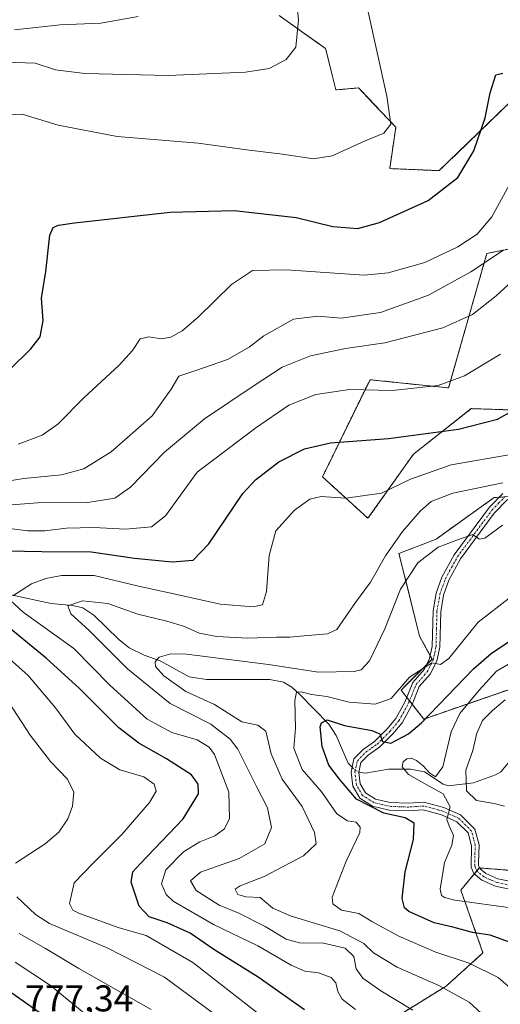
# Model space of a CAD drawing. Units: metres. Extents: x 596613 to 600051, y 4770757 to 4773120.
# Drawn here: x 597396 to 597525, y 4772332 to 4772597 of the extents above; entities that cross this region are included whole.
import ezdxf
from ezdxf.enums import TextEntityAlignment as Align

# ---------------------------------------------------------------- set-up
doc = ezdxf.new("R2010")
doc.units = ezdxf.units.M
doc.header["$MEASUREMENT"] = 0
doc.linetypes.add('TRAZO_Y_PUNTO', pattern=[1, 0.5, -0.25, 0, -0.25])
doc.linetypes.add('TRAZOS', pattern=[0.75, 0.5, -0.25])
for name, color, linetype, lineweight in [('Arbolado forestal', 92, 'TRAZOS', 0), ('Arbolado forestal CxS', 92, 'Continuous', 0), ('Camino', 19, 'Continuous', 0), ('Camino Cxs', 19, 'Continuous', 0), ('Camino eje', 39, 'TRAZO_Y_PUNTO', 13), ('Corriente natural lineal', 142, 'Continuous', 13), ('Corriente natural lineal oculto', 19, 'TRAZO_Y_PUNTO', 13), ('Curva de nivel maestra', 36, 'Continuous', 30), ('Curva de nivel normal', 36, 'Continuous', 0), ('Pastizal CxS', 92, 'Continuous', 0), ('Rótulo de punto de cota en terreno', 19, 'Continuous', 0)]:
    doc.layers.add(name, color=color, linetype=linetype, lineweight=lineweight)
doc.styles.add('Arial', font='txt', dxfattribs={"height": 0.2})

# ---------------------------------------------------------------- blocks, each defined once
blk = doc.blocks.new('*U151')
at = {"layer": 'Pastizal CxS', "color": 92, "linetype": 'Continuous', "lineweight": 0}
for points in [[(597540.26, 4772420.73, 714.58), (597504.48, 4772408.37, 725.36), (597498.36, 4772416.16, 729.71), (597506.71, 4772424.51, 729.8), (597503.37, 4772430.64, 731.39), (597497.8, 4772452.91, 737.46), (597507.82, 4772456.8, 735.5), (597523.4, 4772467.94, 737.38), (597549.56, 4772469.61, 741.67)], [(597551.23, 4772490.77, 746.95), (597517.28, 4772491.88, 751.54), (597509.42, 4772485.7, 750.01), (597501.7, 4772479.63, 748), (597489.45, 4772462.37, 743.57), (597477.21, 4772473.51, 746.35), (597490.01, 4772499.67, 755.71), (597511.16, 4772497.45, 754.21), (597521.45, 4772533.64, 766.09), (597538.15, 4772536.98, 761.91)], [(597534.53, 4772580.96, 773.78), (597508.65, 4772555.91, 776.06), (597495.3, 4772556.46, 777.9), (597496.97, 4772567.6, 779.7), (597490.88, 4772574.02, 780.41), (597486.95, 4772578.17, 781.01), (597480.83, 4772577.62, 782.21), (597478.05, 4772588.75, 783.12), (597475.14, 4772590.82, 783.76), (597470.27, 4772594.29, 785.1), (597465.52, 4772597.66, 786.4)]]:
    blk.add_polyline3d(points, dxfattribs=at)
blk = doc.blocks.new('*U152')
at = {"layer": 'Arbolado forestal CxS', "color": 92, "linetype": 'Continuous', "lineweight": 0}
for points in [[(597465.52, 4772597.66, 786.4), (597470.27, 4772594.29, 785.1), (597475.14, 4772590.82, 783.76), (597478.05, 4772588.75, 783.12), (597480.83, 4772577.62, 782.21), (597486.95, 4772578.17, 781.01), (597490.88, 4772574.02, 780.41), (597496.97, 4772567.6, 779.7), (597495.3, 4772556.46, 777.9), (597508.65, 4772555.91, 776.06), (597534.53, 4772580.96, 773.78)], [(597538.15, 4772536.98, 761.91), (597521.45, 4772533.64, 766.09), (597511.16, 4772497.45, 754.21), (597490.01, 4772499.67, 755.71), (597477.21, 4772473.51, 746.35), (597489.45, 4772462.37, 743.57), (597501.7, 4772479.63, 748), (597509.42, 4772485.7, 750.01), (597517.28, 4772491.88, 751.54), (597551.23, 4772490.77, 746.95)], [(597549.56, 4772469.61, 741.67), (597523.4, 4772467.94, 737.38), (597507.82, 4772456.8, 735.5), (597497.8, 4772452.91, 737.46), (597503.37, 4772430.64, 731.39), (597506.71, 4772424.51, 729.8), (597498.36, 4772416.16, 729.71), (597504.48, 4772408.37, 725.36), (597540.26, 4772420.73, 714.58)], [(597563.14, 4772329.55, 713.52), (597550.23, 4772345.44, 714.94), (597544.27, 4772359.35, 714.04), (597532.35, 4772367.3, 715.22), (597519.43, 4772368.29, 715.79), (597514.46, 4772362.33, 718.04), (597520.42, 4772345.44, 727.39), (597510.49, 4772336.5, 734.97), (597489.62, 4772323.59, 746.61)]]:
    blk.add_polyline3d(points, dxfattribs=at)
blk = doc.blocks.new('*U175')
at = {"layer": 'Curva de nivel normal', "color": 36, "linetype": 'Continuous', "lineweight": 0}
for points in [[(597463.92, 4772325.98, 755), (597442.27, 4772342.86, 755), (597429.76, 4772350.09, 755), (597422.45, 4772352.2, 755), (597411.8, 4772356.06, 755), (597409.98, 4772356.92, 755), (597409.15, 4772358.72, 755), (597410.4, 4772364.3, 755), (597415.44, 4772369.49, 755), (597423.2, 4772377.26, 755), (597430.68, 4772385.93, 755), (597432.46, 4772388.94, 755), (597431.9, 4772390.86, 755), (597429.1, 4772392.81, 755), (597422.64, 4772394.68, 755), (597417.42, 4772397.8, 755), (597410.58, 4772404.29, 755), (597405.34, 4772411.38, 755), (597398.03, 4772420.08, 755), (597390.41, 4772426.78, 755)], [(597391.64, 4772459.83, 755), (597397.78, 4772458.96, 755), (597402.44, 4772458.96, 755), (597408.31, 4772459.76, 755), (597415.63, 4772459.86, 755), (597424.2, 4772459.44, 755), (597431.16, 4772460.1, 755), (597434.94, 4772463.05, 755), (597443.48, 4772474.82, 755), (597459.31, 4772486.74, 755), (597468.2, 4772492.84, 755), (597475.46, 4772495.67, 755), (597484.52, 4772497.03, 755), (597496.05, 4772496.78, 755), (597508.34, 4772498.14, 755), (597515.44, 4772500.69, 755), (597525.11, 4772506.52, 755)]]:
    blk.add_polyline3d(points, dxfattribs=at)
blk = doc.blocks.new('*U191')
at = {"layer": 'Curva de nivel normal', "color": 36, "linetype": 'Continuous', "lineweight": 0}
blk.add_polyline3d([(597529.89, 4772334.16, 730), (597524.53, 4772338.79, 730), (597516.66, 4772342.64, 730), (597507.75, 4772345.65, 730), (597497.78, 4772349.9, 730), (597490.54, 4772353.92, 730), (597486.96, 4772356.01, 730), (597482.29, 4772356.96, 730), (597480, 4772358.6, 730), (597479.83, 4772360.46, 730), (597483.55, 4772370.15, 730), (597487.26, 4772377.85, 730), (597487.36, 4772379.24, 730), (597486.26, 4772380.59, 730), (597483.94, 4772380.99, 730), (597481.08, 4772382.89, 730), (597477.04, 4772388.67, 730), (597471.73, 4772394.82, 730), (597469.52, 4772400.52, 730), (597469.94, 4772405.95, 730), (597469.74, 4772413.34, 730), (597470.18, 4772415.59, 730), (597471.44, 4772415.64, 730), (597474.27, 4772414.98, 730), (597478.42, 4772414.44, 730), (597484.44, 4772412.92, 730), (597491.35, 4772412.34, 730), (597495.73, 4772413.92, 730), (597500.62, 4772419.62, 730), (597506.69, 4772423.47, 730), (597508.94, 4772423.04, 730), (597511.25, 4772424.64, 730), (597519.11, 4772434.46, 730), (597530.28, 4772443.05, 730)], dxfattribs=at)
blk = doc.blocks.new('*U217')
at = {"layer": 'Curva de nivel normal', "color": 36, "linetype": 'Continuous', "lineweight": 0}
for points in [[(597449.88, 4772327.67, 760), (597434.73, 4772338.89, 760), (597419.44, 4772346.72, 760), (597403.76, 4772353.35, 760), (597399.93, 4772355.75, 760), (597394.9, 4772360.54, 760)], [(597394.61, 4772369.62, 760), (597402.6, 4772374.82, 760), (597406.26, 4772377.88, 760), (597408.69, 4772381.51, 760), (597409.96, 4772384.93, 760), (597410.25, 4772388.65, 760), (597408.54, 4772392.17, 760), (597404.03, 4772396.94, 760), (597398.54, 4772404.01, 760), (597391.75, 4772414.52, 760)], [(597387.51, 4772465.55, 760), (597400.48, 4772466.52, 760), (597414.09, 4772466.64, 760), (597421.36, 4772467.76, 760), (597425.57, 4772470.74, 760), (597434.66, 4772480.18, 760), (597445.45, 4772489.15, 760), (597458.54, 4772497.89, 760), (597466.36, 4772503.01, 760), (597473.97, 4772506.09, 760), (597483.37, 4772508.06, 760), (597494.03, 4772509.54, 760), (597509.65, 4772513.66, 760), (597517.6, 4772517.22, 760), (597523.98, 4772522.2, 760), (597530.41, 4772528.19, 760)]]:
    blk.add_polyline3d(points, dxfattribs=at)
blk = doc.blocks.new('*U221')
at = {"layer": 'Curva de nivel normal', "color": 36, "linetype": 'Continuous', "lineweight": 0}
blk.add_polyline3d([(597389.06, 4772585.2, 785), (597399.86, 4772584.82, 785), (597405.36, 4772583.08, 785), (597413.21, 4772582.04, 785), (597435.65, 4772581.49, 785), (597456.47, 4772582.4, 785), (597462.88, 4772583.4, 785), (597467.47, 4772585.86, 785), (597470, 4772589.14, 785), (597470.8, 4772596.48, 785), (597469.24, 4772611.16, 785)], dxfattribs=at)
blk = doc.blocks.new('*U223')
at = {"layer": 'Curva de nivel normal', "color": 36, "linetype": 'Continuous', "lineweight": 0}
for points in [[(597413.53, 4772328.9, 770), (597403.96, 4772336.67, 770), (597394.53, 4772342.96, 770)], [(597395.3, 4772482.34, 770), (597401.8, 4772484.75, 770), (597405.98, 4772487.73, 770), (597412.98, 4772494.81, 770), (597422.44, 4772503.59, 770), (597426.11, 4772507.53, 770), (597428.11, 4772510.63, 770), (597430.44, 4772511.24, 770), (597433.78, 4772510.66, 770), (597436.35, 4772511.11, 770), (597439.42, 4772512.83, 770), (597443.74, 4772516.49, 770), (597452.68, 4772525.24, 770), (597458.41, 4772529.04, 770), (597467.44, 4772529.26, 770), (597488.44, 4772527.8, 770), (597494.9, 4772528.46, 770), (597504.78, 4772531.24, 770), (597513.62, 4772535.44, 770), (597518.84, 4772538.79, 770), (597522.81, 4772543.49, 770), (597528.54, 4772553.99, 770)]]:
    blk.add_polyline3d(points, dxfattribs=at)
blk = doc.blocks.new('*U224')
at = {"layer": 'Curva de nivel normal', "color": 36, "linetype": 'Continuous', "lineweight": 0}
blk.add_polyline3d([(597394.28, 4772593.82, 790), (597406.58, 4772595.15, 790), (597417.56, 4772595.63, 790), (597427.57, 4772597.35, 790)], dxfattribs=at)
blk = doc.blocks.new('*U230')
at = {"layer": 'Curva de nivel normal', "color": 36, "linetype": 'Continuous', "lineweight": 0}
for points in [[(597431.13, 4772330.25, 765), (597411.64, 4772341.26, 765), (597402.63, 4772346.59, 765), (597395.54, 4772350.68, 765)], [(597385.54, 4772471.3, 765), (597396.82, 4772473.1, 765), (597406.96, 4772474.11, 765), (597412.97, 4772475.71, 765), (597420.35, 4772480.24, 765), (597431.39, 4772489.96, 765), (597436.48, 4772497.08, 765), (597438.58, 4772500.65, 765), (597443.16, 4772502.13, 765), (597451.64, 4772505.12, 765), (597457.49, 4772508.41, 765), (597461.44, 4772511.49, 765), (597469.45, 4772515.98, 765), (597475.98, 4772516.73, 765), (597482.21, 4772516.26, 765), (597492.86, 4772517.79, 765), (597505.76, 4772522.4, 765), (597517.12, 4772528.72, 765), (597525.9, 4772534.56, 765)]]:
    blk.add_polyline3d(points, dxfattribs=at)
blk = doc.blocks.new('*U235')
at = {"layer": 'Curva de nivel normal', "color": 36, "linetype": 'Continuous', "lineweight": 0}
blk.add_polyline3d([(597392.64, 4772570.96, 780), (597396.36, 4772571.07, 780), (597406.07, 4772568.11, 780), (597421.94, 4772565.09, 780), (597443.77, 4772563.29, 780), (597457.44, 4772561.4, 780), (597466.44, 4772560.37, 780), (597474.8, 4772559.12, 780), (597479.85, 4772559.91, 780), (597488.73, 4772563.97, 780), (597493.73, 4772565.96, 780), (597495.6, 4772568.44, 780), (597494.51, 4772575.92, 780), (597489.34, 4772599.49, 780)], dxfattribs=at)
blk = doc.blocks.new('*U263')
at = {"layer": 'Curva de nivel maestra', "color": 36, "linetype": 'Continuous', "lineweight": 30}
for points in [[(597406.78, 4772325.26, 775), (597392.96, 4772335.02, 775)], [(597393.12, 4772502.49, 775), (597398.75, 4772507.99, 775), (597401.2, 4772511.22, 775), (597402.06, 4772515.59, 775), (597401.59, 4772521.63, 775), (597402.72, 4772528.76, 775), (597403.86, 4772538.56, 775), (597404.74, 4772540.65, 775), (597406.12, 4772541.2, 775), (597410.44, 4772541.91, 775), (597436.2, 4772544.76, 775), (597453.44, 4772545.16, 775), (597470.11, 4772543.35, 775), (597480.02, 4772540.89, 775), (597486.74, 4772540.37, 775), (597492.58, 4772541.95, 775), (597505.68, 4772547.9, 775), (597513.67, 4772554.07, 775), (597517.98, 4772561.26, 775), (597520.96, 4772570.16, 775), (597522.37, 4772576.89, 775), (597523.9, 4772581.69, 775), (597525.78, 4772582.18, 775)]]:
    blk.add_polyline3d(points, dxfattribs=at)

msp = doc.modelspace()

# ---------------------------------------------------------------- linework, layer by layer
at = {"layer": 'Arbolado forestal', "color": 92, "linetype": 'TRAZOS', "lineweight": 0}
for points in [[(597534.53, 4772580.96, 773.78), (597508.65, 4772555.91, 776.06), (597495.3, 4772556.46, 777.9), (597496.97, 4772567.6, 779.7), (597490.88, 4772574.02, 780.41), (597486.95, 4772578.18, 781.01), (597480.83, 4772577.62, 782.21), (597478.05, 4772588.75, 783.12), (597475.14, 4772590.82, 783.76), (597470.27, 4772594.29, 785.1), (597465.52, 4772597.66, 786.4)], [(597538.46, 4772491.19, 748.77), (597517.28, 4772491.88, 751.54), (597509.42, 4772485.7, 750.01), (597501.7, 4772479.63, 748), (597489.45, 4772462.37, 743.57), (597477.21, 4772473.51, 746.35), (597490.01, 4772499.67, 755.71), (597511.16, 4772497.45, 754.21), (597521.45, 4772533.64, 766.09), (597538.15, 4772536.98, 761.91)], [(597540.25, 4772420.73, 714.57), (597504.48, 4772408.37, 725.36), (597501.36, 4772412.34, 727.59), (597500.64, 4772413.26, 728.03), (597499.91, 4772414.18, 728.56), (597498.36, 4772416.16, 729.71), (597505.26, 4772423.07, 729.8), (597506.71, 4772424.51, 729.8), (597506.22, 4772425.4, 730.06), (597503.37, 4772430.64, 731.39), (597497.8, 4772452.91, 737.46), (597507.82, 4772456.8, 735.5), (597523.4, 4772467.94, 737.38), (597524.74, 4772468.03, 737.32), (597526.28, 4772468.12, 737.25)], [(597579.64, 4772313.85, 711.87), (597563.14, 4772329.55, 713.51), (597550.23, 4772345.44, 714.94), (597544.27, 4772359.35, 714.04), (597532.34, 4772367.3, 715.22), (597519.53, 4772368.29, 715.77), (597519.43, 4772368.29, 715.79), (597518.76, 4772367.49, 716.06), (597518.09, 4772366.69, 716.34), (597514.46, 4772362.33, 718.04), (597520.42, 4772345.44, 727.39), (597510.49, 4772336.5, 734.97), (597489.62, 4772323.59, 746.61), (597472.2, 4772312.61, 755.55), (597458.23, 4772314.13, 759.79), (597433.24, 4772318.73, 768.09), (597431.57, 4772307.04, 768.14), (597452.16, 4772300.92, 758.99), (597452.86, 4772290.8, 755.55), (597443.92, 4772278.88, 756.28), (597442.93, 4772267.95, 756.25), (597440.94, 4772254.04, 757.87), (597439.95, 4772235.17, 760.84), (597441.68, 4772224.49, 763.13)], [(597579.64, 4772313.85, 711.87), (597563.14, 4772329.55, 713.51), (597550.23, 4772345.44, 714.94), (597544.27, 4772359.35, 714.04), (597532.34, 4772367.3, 715.22), (597519.53, 4772368.29, 715.77), (597519.43, 4772368.29, 715.79), (597518.76, 4772367.49, 716.06), (597518.09, 4772366.69, 716.34), (597514.46, 4772362.33, 718.04), (597520.42, 4772345.44, 727.39), (597510.49, 4772336.5, 734.97), (597489.62, 4772323.59, 746.61), (597472.2, 4772312.61, 755.55), (597458.23, 4772314.13, 759.79), (597433.24, 4772318.73, 768.09), (597431.57, 4772307.04, 768.14), (597452.16, 4772300.92, 758.99), (597452.86, 4772290.8, 755.55), (597443.92, 4772278.88, 756.28), (597442.93, 4772267.95, 756.25), (597440.94, 4772254.04, 757.87), (597439.95, 4772235.17, 760.84), (597441.68, 4772224.49, 763.13)]]:
    msp.add_polyline3d(points, dxfattribs=at)
at = {"layer": 'Arbolado forestal CxS', "color": 92, "linetype": 'Continuous', "lineweight": 0}
msp.add_polyline3d([(597489.62, 4772323.59, 746.61), (597510.49, 4772336.5, 734.97), (597520.42, 4772345.44, 727.39), (597514.46, 4772362.33, 718.04), (597519.43, 4772368.29, 715.79), (597532.35, 4772367.3, 715.22), (597544.27, 4772359.35, 714.04), (597550.23, 4772345.44, 714.94), (597563.14, 4772329.55, 713.52)], dxfattribs=at)
at = {"layer": 'Camino', "color": 19, "linetype": 'Continuous', "lineweight": 0}
for points in [[(597534.28, 4772361.17, 716.88), (597523.81, 4772363.42, 715.97), (597520.09, 4772365.04, 716.2), (597517.95, 4772366.81, 716.35), (597517.2, 4772368.49, 716.19), (597517.31, 4772374.28, 717.45), (597516.42, 4772377.7, 718.07), (597513.41, 4772380.74, 719.12), (597509.23, 4772382.63, 720.44), (597504.32, 4772383.93, 721.58), (597500.39, 4772383.65, 722.69), (597495.14, 4772383.86, 724.02), (597490.68, 4772384.92, 725.61), (597487.26, 4772387.09, 724.25), (597485.36, 4772390.27, 723.96), (597484.91, 4772394.08, 723.53), (597485.67, 4772397.64, 723.09), (597488.17, 4772400.19, 723.32), (597491.22, 4772402.34, 724.32), (597494.66, 4772405.76, 726.05), (597496.94, 4772408.47, 726.5), (597499.49, 4772413.12, 728.4), (597501.51, 4772418.16, 728.98), (597504.56, 4772421.67, 729.65), (597506.06, 4772424.66, 729.94), (597506.76, 4772427.91, 730.53), (597507.01, 4772437.45, 731.37), (597507.82, 4772442.21, 732.14), (597509.37, 4772446.54, 732.95), (597512.67, 4772452.56, 734.12), (597522.21, 4772465.39, 736.35), (597525.75, 4772469.07, 737.78)], [(597527.02, 4772467.4, 736.85), (597523.47, 4772463.73, 735.57), (597514.4, 4772451.47, 733.96), (597511.23, 4772445.7, 732.81), (597509.8, 4772441.69, 732.03), (597509.04, 4772437.25, 731.25), (597508.8, 4772427.66, 730.31), (597507.99, 4772423.98, 729.65), (597506.26, 4772420.53, 729.21), (597503.27, 4772417.09, 728.53), (597501.33, 4772412.25, 727.58), (597498.63, 4772407.32, 726.34), (597496.16, 4772404.38, 725.76), (597492.63, 4772400.87, 723.94), (597489.5, 4772398.63, 723.18), (597487.54, 4772396.63, 723.07), (597486.97, 4772393.99, 723.09), (597487.33, 4772390.94, 723.21), (597488.76, 4772388.55, 723.44), (597491.48, 4772386.82, 724.54), (597495.42, 4772385.89, 723.31), (597500.36, 4772385.69, 722.26), (597504.51, 4772385.99, 721.26), (597509.91, 4772384.56, 719.98), (597514.37, 4772382.57, 718.67), (597518.26, 4772378.75, 718.09), (597519.35, 4772374.52, 717.43), (597519.17, 4772369.62, 716.13), (597519.25, 4772368.91, 715.91), (597519.62, 4772368.08, 715.79), (597521.16, 4772366.79, 715.69), (597524.44, 4772365.37, 715.68), (597534.24, 4772363.36, 715.68)]]:
    msp.add_polyline3d(points, dxfattribs=at)
at = {"layer": 'Camino Cxs', "color": 19, "linetype": 'Continuous', "lineweight": 0}
for points in [[(597534.28, 4772361.17, 716.88), (597523.81, 4772363.42, 715.97), (597520.09, 4772365.04, 716.2), (597517.95, 4772366.81, 716.35), (597517.2, 4772368.49, 716.19), (597517.31, 4772374.28, 717.45), (597516.42, 4772377.7, 718.07), (597513.41, 4772380.74, 719.12), (597509.23, 4772382.63, 720.44), (597504.32, 4772383.93, 721.58), (597500.39, 4772383.65, 722.69), (597495.14, 4772383.86, 724.02), (597490.68, 4772384.92, 725.61), (597487.26, 4772387.09, 724.25), (597485.36, 4772390.27, 723.96), (597484.91, 4772394.08, 723.53), (597485.67, 4772397.64, 723.09), (597488.17, 4772400.19, 723.32), (597491.22, 4772402.34, 724.32), (597494.66, 4772405.76, 726.05), (597496.94, 4772408.47, 726.5), (597499.49, 4772413.12, 728.4), (597501.51, 4772418.16, 728.98), (597504.56, 4772421.67, 729.65), (597506.06, 4772424.66, 729.94), (597506.76, 4772427.91, 730.53), (597507.01, 4772437.45, 731.37), (597507.82, 4772442.21, 732.14), (597509.37, 4772446.54, 732.95), (597512.67, 4772452.56, 734.12), (597522.21, 4772465.39, 736.35), (597525.75, 4772469.07, 737.78)], [(597527.02, 4772467.4, 736.85), (597523.47, 4772463.73, 735.57), (597514.4, 4772451.47, 733.96), (597511.23, 4772445.7, 732.81), (597509.8, 4772441.69, 732.03), (597509.04, 4772437.25, 731.25), (597508.8, 4772427.66, 730.31), (597507.99, 4772423.98, 729.65), (597506.26, 4772420.53, 729.21), (597503.27, 4772417.09, 728.53), (597501.33, 4772412.25, 727.58), (597498.63, 4772407.32, 726.34), (597496.16, 4772404.38, 725.76), (597492.63, 4772400.87, 723.94), (597489.5, 4772398.63, 723.18), (597487.54, 4772396.63, 723.07), (597486.97, 4772393.99, 723.09), (597487.33, 4772390.94, 723.21), (597488.76, 4772388.55, 723.44), (597491.48, 4772386.82, 724.54), (597495.42, 4772385.89, 723.31), (597500.36, 4772385.69, 722.26), (597504.51, 4772385.99, 721.26), (597509.91, 4772384.56, 719.98), (597514.37, 4772382.57, 718.67), (597518.26, 4772378.75, 718.09), (597519.35, 4772374.52, 717.43), (597519.17, 4772369.62, 716.13), (597519.25, 4772368.91, 715.91), (597519.62, 4772368.08, 715.79), (597521.16, 4772366.79, 715.69), (597524.44, 4772365.37, 715.68), (597534.24, 4772363.36, 715.68)]]:
    msp.add_polyline3d(points, dxfattribs=at)
at = {"layer": 'Camino eje', "color": 39, "linetype": 'TRAZO_Y_PUNTO', "lineweight": 13}
msp.add_polyline3d([(597529.03, 4772363.39, 715.74), (597524.13, 4772364.4, 715.79), (597522.49, 4772365.11, 715.83), (597520.63, 4772365.92, 715.94), (597519.86, 4772366.56, 716), (597518.79, 4772367.45, 716.06), (597518.41, 4772368.29, 715.99), (597518.21, 4772368.88, 716.09), (597518.24, 4772371.95, 716.89), (597518.33, 4772374.4, 717.44), (597517.89, 4772376.11, 717.73), (597517.34, 4772378.23, 718.09), (597515.84, 4772379.75, 718.32), (597513.89, 4772381.66, 718.9), (597511.8, 4772382.6, 719.61), (597509.57, 4772383.6, 720.15), (597504.42, 4772384.96, 721.42), (597502.34, 4772384.81, 722.03), (597500.38, 4772384.67, 722.47), (597495.28, 4772384.88, 723.66), (597493.31, 4772385.34, 724.49), (597491.08, 4772385.87, 725.07), (597488.01, 4772387.82, 723.83), (597486.35, 4772390.61, 723.34), (597485.94, 4772394.04, 723.27), (597486.23, 4772395.36, 723.15), (597486.61, 4772397.14, 723.07), (597488.84, 4772399.41, 723.28), (597490.36, 4772400.49, 723.67), (597491.93, 4772401.61, 724.18), (597495.41, 4772405.07, 725.86), (597497.79, 4772407.9, 726.44), (597500.41, 4772412.69, 727.96), (597502.39, 4772417.63, 728.77), (597505.41, 4772421.1, 729.41), (597507.03, 4772424.32, 729.75), (597507.43, 4772426.16, 730.11), (597507.78, 4772427.79, 730.42), (597507.9, 4772432.58, 730.86), (597508.03, 4772437.35, 731.31), (597508.41, 4772439.57, 731.62), (597508.81, 4772441.95, 732.09), (597509.59, 4772444.12, 732.51), (597510.3, 4772446.12, 732.88), (597511.95, 4772449.13, 733.44), (597513.54, 4772452.02, 734.04), (597518.07, 4772458.15, 734.93), (597522.84, 4772464.56, 735.95), (597524.62, 4772466.4, 736.64), (597526.39, 4772468.24, 737.29)], dxfattribs=at)
at = {"layer": 'Corriente natural lineal', "color": 142, "linetype": 'Continuous', "lineweight": 13}
for points in [[(597393.32, 4772441.81, 745.53), (597404.18, 4772439.44, 742.86), (597409.95, 4772438.88, 739.64), (597412.68, 4772438.24, 738.7), (597415.64, 4772436.27, 738.94), (597422.37, 4772429.75, 738.24), (597425.22, 4772427.53, 737.76), (597429.22, 4772425.53, 736.59), (597433.53, 4772424, 734.67), (597441.31, 4772419.74, 733.64), (597446, 4772419, 732.52), (597463, 4772419, 732.13), (597466.71, 4772418.29, 731.81), (597468.98, 4772416.91, 731.12), (597471.06, 4772415.09, 730.15), (597478.89, 4772406.94, 724.98), (597480.89, 4772403.9, 723.47), (597484.12, 4772396.48, 723.33), (597485.19, 4772395.37, 723.33)], [(597486.99, 4772394.09, 723.08), (597488.8, 4772393.83, 722.92), (597495, 4772394.86, 721.72), (597500.95, 4772394.89, 720.39), (597504.66, 4772394.15, 720.07), (597509.71, 4772390.88, 719.14), (597511.11, 4772390.35, 718.77), (597517.88, 4772391.2, 713.36), (597523.78, 4772393.31, 710.58), (597525.25, 4772394.18, 710.45), (597530.4, 4772400.33, 708.89), (597534.45, 4772403.75, 706.79), (597535.97, 4772404.31, 706.47), (597538.93, 4772404.51, 706.28), (597543.29, 4772406.31, 706.02), (597545, 4772406.55, 705.74), (597546.72, 4772406.32, 705.44), (597548.25, 4772405.63, 705.27), (597552.94, 4772402.36, 704.15), (597554.52, 4772400.7, 704.02), (597557, 4772397, 702.3)]]:
    msp.add_polyline3d(points, dxfattribs=at)
at = {"layer": 'Corriente natural lineal oculto', "color": 19, "linetype": 'TRAZO_Y_PUNTO', "lineweight": 13}
msp.add_polyline3d([(597485.19, 4772395.37, 723.33), (597485.82, 4772394.71, 723.26), (597486.99, 4772394.09, 723.08)], dxfattribs=at)
at = {"layer": 'Curva de nivel maestra', "color": 36, "linetype": 'Continuous', "lineweight": 30}
for points in [[(597387.58, 4772453.73, 750), (597401.7, 4772453.41, 750), (597414.94, 4772453.32, 750), (597426.63, 4772451.68, 750), (597436.73, 4772450.65, 750), (597442.39, 4772451.08, 750), (597446.6, 4772455.49, 750), (597455.78, 4772469.06, 750), (597459.22, 4772472.75, 750), (597465.48, 4772477.53, 750), (597472.33, 4772481.07, 750), (597479.37, 4772482.68, 750), (597494.99, 4772483.83, 750), (597513.86, 4772486.32, 750), (597524.36, 4772489.09, 750), (597532.24, 4772493.44, 750)], [(597472.34, 4772330.1, 750), (597459.91, 4772338.95, 750), (597447.93, 4772346.33, 750), (597441.63, 4772350.74, 750), (597435.41, 4772353.51, 750), (597430.59, 4772355.12, 750), (597427.91, 4772357.99, 750), (597425.67, 4772364.51, 750), (597426.12, 4772367.22, 750), (597428.1, 4772369.42, 750), (597439.67, 4772381.51, 750), (597443.83, 4772388.24, 750), (597443.73, 4772390.88, 750), (597441.96, 4772393.36, 750), (597435.27, 4772397.64, 750), (597427.76, 4772401.84, 750), (597422.38, 4772405.97, 750), (597411.83, 4772416.54, 750), (597402.84, 4772424.74, 750), (597391.78, 4772433.76, 750)], [(597527.51, 4772348.32, 725), (597522.35, 4772350.23, 725), (597517.63, 4772350.97, 725), (597512.28, 4772352.35, 725), (597507.24, 4772353.55, 725), (597500.49, 4772356.57, 725), (597499.3, 4772357.56, 725), (597498.66, 4772360.05, 725), (597499.48, 4772367.23, 725), (597501.72, 4772375.91, 725), (597501.92, 4772380.34, 725), (597499.47, 4772381.76, 725), (597493.71, 4772383.08, 725), (597486.41, 4772386.84, 725), (597481.75, 4772392.2, 725), (597478.96, 4772395.95, 725), (597477.16, 4772400.95, 725), (597476.59, 4772406.22, 725), (597476.93, 4772407.34, 725), (597478.44, 4772408.15, 725), (597483.11, 4772406.64, 725), (597490.54, 4772405.32, 725), (597492.68, 4772404.41, 725), (597493.38, 4772402.33, 725), (597495.62, 4772401.9, 725), (597500.35, 4772404.35, 725), (597503.9, 4772407.3, 725), (597517.88, 4772421.86, 725), (597522.67, 4772426.05, 725), (597530.97, 4772431.52, 725)]]:
    msp.add_polyline3d(points, dxfattribs=at)
at = {"layer": 'Curva de nivel normal', "color": 36, "linetype": 'Continuous', "lineweight": 0}
for points in [[(597393.84, 4772441.51, 745), (597398.9, 4772444.73, 745), (597402.71, 4772446.14, 745), (597406.94, 4772446.99, 745), (597415.78, 4772446.97, 745), (597427.66, 4772444.14, 745), (597437.99, 4772441.83, 745), (597449.66, 4772439.23, 745), (597458.58, 4772438.56, 745), (597461.04, 4772439.12, 745), (597462.14, 4772442.71, 745), (597462.9, 4772452.32, 745), (597464.68, 4772459, 745), (597469.72, 4772464.55, 745), (597473.78, 4772467.52, 745), (597476.88, 4772468.24, 745), (597483.49, 4772467.82, 745), (597493.12, 4772469.17, 745), (597500.87, 4772472.93, 745), (597511.81, 4772476.77, 745), (597528.44, 4772479.62, 745)], [(597501.51, 4772330.01, 740), (597492.94, 4772335.26, 740), (597488.03, 4772338.6, 740), (597486.27, 4772341.12, 740), (597485.62, 4772344.47, 740), (597483.34, 4772346.72, 740), (597477.51, 4772348.07, 740), (597471.04, 4772348.13, 740), (597467.44, 4772349.12, 740), (597461.75, 4772352.52, 740), (597454.66, 4772356.11, 740), (597449.39, 4772358.31, 740), (597443.25, 4772362.19, 740), (597441.71, 4772364.8, 740), (597444.34, 4772367.15, 740), (597454.82, 4772370.82, 740), (597461.7, 4772374.82, 740), (597463.45, 4772379.15, 740), (597462.4, 4772384.49, 740), (597459.46, 4772390.25, 740), (597454.45, 4772400.25, 740), (597452.39, 4772402.96, 740), (597447.2, 4772406.94, 740), (597436.22, 4772412.56, 740), (597424.72, 4772421.91, 740), (597414.34, 4772432.23, 740), (597409.48, 4772436.64, 740), (597408.7, 4772438.78, 740), (597412.58, 4772440.2, 740), (597419.45, 4772439.46, 740), (597427.52, 4772436.54, 740), (597435.33, 4772434.72, 740), (597440.11, 4772433.27, 740), (597444.06, 4772431.48, 740), (597448.76, 4772430.54, 740), (597457.08, 4772430.12, 740), (597464.82, 4772430.43, 740), (597468.44, 4772430.42, 740), (597473.23, 4772430.84, 740), (597478.52, 4772431.31, 740), (597481.05, 4772432.44, 740), (597486.06, 4772439.74, 740), (597490.1, 4772445.21, 740), (597494.19, 4772452.29, 740), (597498.78, 4772458.81, 740), (597503.53, 4772464.25, 740), (597506.47, 4772466.85, 740), (597512.27, 4772469.17, 740), (597525.8, 4772471.96, 740)], [(597524.32, 4772325.18, 735), (597516.67, 4772332.19, 735), (597508.49, 4772336.69, 735), (597497.36, 4772341.56, 735), (597490.91, 4772345.5, 735), (597488.31, 4772347.94, 735), (597481.91, 4772351.42, 735), (597468.78, 4772355.32, 735), (597463.85, 4772357.48, 735), (597460.42, 4772360.38, 735), (597456.54, 4772360.55, 735), (597454.42, 4772361.14, 735), (597453.73, 4772362.59, 735), (597455.04, 4772363.52, 735), (597461.56, 4772365.96, 735), (597472.1, 4772371.6, 735), (597475.52, 4772374.76, 735), (597475.08, 4772377.84, 735), (597471.72, 4772384.84, 735), (597466.34, 4772392.2, 735), (597463.42, 4772398.97, 735), (597461.97, 4772405.09, 735), (597459.84, 4772406.71, 735), (597455.47, 4772407.6, 735), (597448.16, 4772412.24, 735), (597440.39, 4772415.81, 735), (597434.5, 4772419.97, 735), (597432.28, 4772422.47, 735), (597432.21, 4772423.72, 735), (597433.28, 4772424.98, 735), (597436.4, 4772425.9, 735), (597440.6, 4772425.85, 735), (597462.65, 4772423.02, 735), (597476.12, 4772420.96, 735), (597485.77, 4772421.11, 735), (597487.59, 4772421.62, 735), (597489.87, 4772424.05, 735), (597494, 4772432.64, 735), (597498.21, 4772443.28, 735), (597502.88, 4772450.42, 735), (597508.36, 4772454.59, 735), (597513.82, 4772456.64, 735), (597517.69, 4772458.01, 735), (597519.42, 4772456.72, 735), (597520.89, 4772457.07, 735), (597525.63, 4772460.54, 735)], [(597486.1, 4772330.21, 745), (597482.55, 4772333.02, 745), (597481.32, 4772335.03, 745), (597480.85, 4772337.35, 745), (597479.58, 4772338.78, 745), (597476.11, 4772340.06, 745), (597472.44, 4772340.52, 745), (597468.78, 4772342.15, 745), (597459.77, 4772347.34, 745), (597447.92, 4772353.09, 745), (597436.98, 4772359.36, 745), (597435.13, 4772361.13, 745), (597433.89, 4772364.01, 745), (597435.02, 4772367.76, 745), (597439.78, 4772372.59, 745), (597444.2, 4772375.3, 745), (597448.28, 4772376.92, 745), (597450.82, 4772378.82, 745), (597452.15, 4772381.63, 745), (597452, 4772388.69, 745), (597448.11, 4772398.82, 745), (597446.69, 4772400.83, 745), (597443.47, 4772402.81, 745), (597436.65, 4772404.7, 745), (597430.04, 4772408.29, 745), (597419.97, 4772417.5, 745), (597410.26, 4772427.32, 745), (597396.66, 4772437.1, 745), (597393.21, 4772440.27, 745)], [(597528.58, 4772357.45, 720), (597512.87, 4772359.62, 720), (597510.09, 4772360.33, 720), (597509.24, 4772360.88, 720), (597508.92, 4772362.63, 720), (597510.06, 4772369.72, 720), (597512.04, 4772374.44, 720), (597512.49, 4772377.02, 720), (597511.35, 4772379.61, 720), (597510.67, 4772381.35, 720), (597511.56, 4772384.76, 720), (597509.73, 4772388.2, 720), (597505.26, 4772390.67, 720), (597500.38, 4772393.4, 720), (597498.65, 4772395.5, 720), (597498.96, 4772396.88, 720), (597499.9, 4772397.68, 720), (597501.06, 4772397.85, 720), (597502.53, 4772397.22, 720), (597504.32, 4772395.75, 720), (597506.06, 4772393.89, 720), (597507.63, 4772392.79, 720), (597509.59, 4772395.48, 720), (597511.89, 4772404.92, 720), (597514.14, 4772409.81, 720), (597519.36, 4772416.13, 720), (597524.08, 4772421.23, 720), (597532.64, 4772426.28, 720)], [(597526.17, 4772384.95, 715), (597523.44, 4772385.66, 715), (597518.7, 4772386.43, 715), (597516.01, 4772389.08, 715), (597515.8, 4772394.6, 715), (597517.72, 4772399.91, 715), (597518.78, 4772404.54, 715), (597520.32, 4772407.94, 715), (597522.94, 4772410.7, 715), (597526.42, 4772413.55, 715)]]:
    msp.add_polyline3d(points, dxfattribs=at)
at = {"layer": 'Pastizal CxS', "color": 92, "linetype": 'Continuous', "lineweight": 0}
for points in [[(597534.53, 4772580.96, 773.78), (597508.65, 4772555.91, 776.06), (597495.3, 4772556.46, 777.9), (597496.97, 4772567.6, 779.7), (597490.88, 4772574.02, 780.41), (597486.95, 4772578.18, 781.01), (597480.83, 4772577.62, 782.21), (597478.05, 4772588.75, 783.12), (597475.14, 4772590.82, 783.76), (597470.27, 4772594.29, 785.1), (597465.52, 4772597.66, 786.4)], [(597538.46, 4772491.19, 748.77), (597517.28, 4772491.88, 751.54), (597509.42, 4772485.7, 750.01), (597501.7, 4772479.63, 748), (597489.45, 4772462.37, 743.57), (597477.21, 4772473.51, 746.35), (597490.01, 4772499.67, 755.71), (597511.16, 4772497.45, 754.21), (597521.45, 4772533.64, 766.09), (597538.15, 4772536.98, 761.91)], [(597540.25, 4772420.73, 714.57), (597504.48, 4772408.37, 725.36), (597501.36, 4772412.34, 727.59), (597500.64, 4772413.26, 728.03), (597499.91, 4772414.18, 728.56), (597498.36, 4772416.16, 729.71), (597505.26, 4772423.07, 729.8), (597506.71, 4772424.51, 729.8), (597506.22, 4772425.4, 730.06), (597503.37, 4772430.64, 731.39), (597497.8, 4772452.91, 737.46), (597507.82, 4772456.8, 735.5), (597523.4, 4772467.94, 737.38), (597524.74, 4772468.03, 737.32), (597526.28, 4772468.12, 737.25)]]:
    msp.add_polyline3d(points, dxfattribs=at)

# ---------------------------------------------------------------- block references
at = {"layer": 'Arbolado forestal CxS', "color": 92, "linetype": 'Continuous', "lineweight": 0}
msp.add_blockref('*U152', (0, 0), dxfattribs=at)
at = {"layer": 'Curva de nivel maestra', "color": 36, "linetype": 'Continuous', "lineweight": 30}
msp.add_blockref('*U263', (0, 0), dxfattribs=at)
at = {"layer": 'Curva de nivel normal', "color": 36, "linetype": 'Continuous', "lineweight": 0}
for name in ['*U223', '*U230', '*U217', '*U175', '*U191', '*U224', '*U221', '*U235']:
    msp.add_blockref(name, (0, 0), dxfattribs=at)
at = {"layer": 'Pastizal CxS', "color": 92, "linetype": 'Continuous', "lineweight": 0}
msp.add_blockref('*U151', (0, 0), dxfattribs=at)

# ---------------------------------------------------------------- texts
at = {"layer": 'Rótulo de punto de cota en terreno', "color": 19, "linetype": 'Continuous', "lineweight": 0, "style": 'Arial'}
msp.add_text('777,34', height=7, dxfattribs=at).set_placement((597397.16, 4772327.51), align=Align.BOTTOM_LEFT)

doc.saveas('drawing.dxf')
